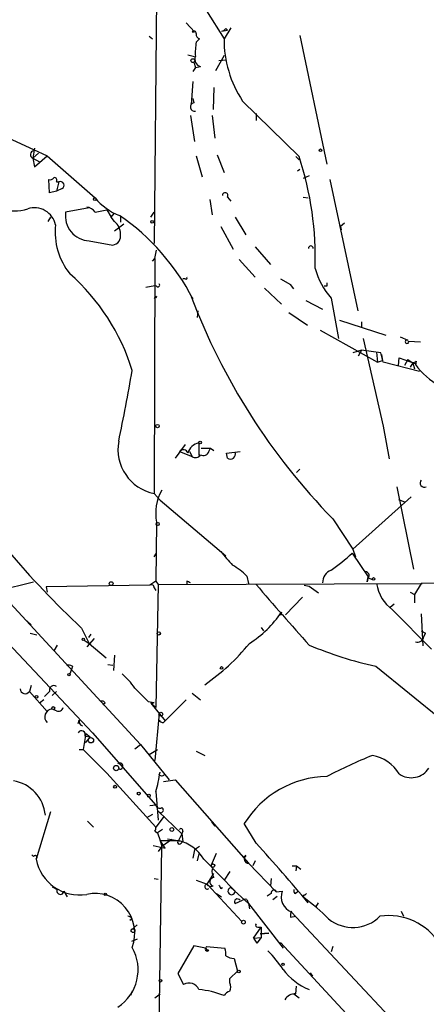
# Model space of a CAD drawing. Extents: x 6 to 18784, y -131989 to 3598.
# Drawn here: x 452 to 493, y 3100 to 3199 of the extents above; entities that cross this region are included whole.
import ezdxf

# ---------------------------------------------------------------- set-up
doc = ezdxf.new("R2010")
doc.units = 0
doc.header["$MEASUREMENT"] = 0
doc.layers.add('MAIN', color=5, linetype='CONTINUOUS')

msp = doc.modelspace()

# ---------------------------------------------------------------- linework, layer by layer
at = {"layer": 'MAIN'}
for p, q in [((465.6667, 3202.0317), (465.4127, 3176.293)), ((470.662, 3199.661), (472.44, 3196.867)), ((468.63, 3198.4757), (469.4767, 3197.5444)), ((464.9047, 3197.121), (465.2433, 3196.867)), ((469.2227, 3197.5444), (469.4767, 3197.5444)), ((472.186, 3197.629), (472.7787, 3197.7137)), ((473.1173, 3197.9677), (472.44, 3196.867)), ((472.6093, 3197.883), (472.7787, 3197.7137)), ((480.06, 3197.2057), (482.7693, 3184.2517)), ((469.646, 3196.5284), (469.9847, 3196.867)), ((468.7993, 3195.2584), (469.4767, 3195.089)), ((472.44, 3195.1737), (471.5933, 3193.6497)), ((469.392, 3194.4964), (469.5613, 3193.9884)), ((471.932, 3194.6657), (472.694, 3194.7504)), ((469.5613, 3193.9884), (469.3073, 3193.565)), ((469.5613, 3193.9884), (470.0693, 3194.073)), ((469.3073, 3192.549), (469.138, 3190.263)), ((471.424, 3191.9564), (471.3393, 3189.755)), ((469.3073, 3190.8557), (469.392, 3190.4324)), ((474.3027, 3190.6017), (479.9753, 3185.0137)), ((475.6573, 3189.3317), (475.6573, 3188.6544)), ((469.0533, 3189.1624), (469.4767, 3186.5377)), ((471.2547, 3189.1624), (471.5087, 3186.8764)), ((450.2573, 3187.1304), (454.66, 3185.0984)), ((453.39, 3185.8604), (453.2207, 3184.8444)), ((453.2207, 3184.8444), (453.8133, 3185.3524)), ((453.2207, 3184.8444), (453.898, 3184.5057)), ((453.2207, 3184.8444), (453.39, 3183.9977)), ((453.39, 3183.9977), (454.66, 3185.0984)), ((454.66, 3185.0984), (459.486, 3180.865)), ((469.646, 3185.0984), (470.2387, 3182.9817)), ((471.7627, 3185.183), (472.44, 3183.405)), ((479.6367, 3185.0137), (479.9753, 3184.675)), ((479.806, 3183.5744), (480.06, 3183.7437)), ((454.914, 3181.373), (454.8293, 3182.7277)), ((455.8453, 3182.4737), (455.5913, 3181.5424)), ((455.5913, 3182.4737), (455.8453, 3182.4737)), ((480.9913, 3183.0664), (480.3987, 3182.8124)), ((485.902, 3169.5197), (483.108, 3182.7277)), ((455.5913, 3181.5424), (454.914, 3181.373)), ((456.184, 3181.7964), (455.5913, 3181.5424)), ((471.0007, 3180.6957), (471.2547, 3179.1717)), ((472.7787, 3180.9497), (473.1173, 3180.5264)), ((480.3987, 3180.9497), (480.9067, 3180.865)), ((458.8933, 3179.849), (456.5227, 3179.4257)), ((459.486, 3179.4257), (460.6713, 3179.6797)), ((460.6713, 3179.6797), (461.0947, 3178.9177)), ((461.0947, 3178.9177), (461.4333, 3179.341)), ((465.074, 3178.9177), (465.4127, 3179.4257)), ((454.9987, 3178.9177), (454.7447, 3178.4944)), ((461.4333, 3178.4944), (461.0947, 3178.9177)), ((462.026, 3179.0024), (462.026, 3178.4097)), ((473.5407, 3178.9177), (474.6413, 3177.1397)), ((484.5473, 3178.325), (484.124, 3177.9864)), ((461.4333, 3177.563), (462.3647, 3178.2404)), ((472.1013, 3177.9864), (473.3713, 3175.7004)), ((484.124, 3177.9864), (484.2087, 3177.6477)), ((458.8933, 3176.547), (461.264, 3176.1237)), ((465.4973, 3174.769), (465.6667, 3175.6157)), ((475.5727, 3175.9544), (477.0967, 3174.1764)), ((465.2433, 3174.515), (465.4973, 3174.769)), ((465.4973, 3174.769), (465.4127, 3151.147)), ((473.964, 3174.6844), (475.5727, 3172.9064)), ((456.692, 3173.5837), (456.946, 3173.245)), ((468.5453, 3172.737), (468.2913, 3172.737)), ((478.1127, 3172.737), (479.1287, 3172.1444)), ((464.566, 3171.8904), (465.4973, 3172.0597)), ((465.6667, 3171.975), (465.4973, 3172.0597)), ((476.504, 3171.8057), (478.1973, 3170.197)), ((479.4673, 3171.721), (479.1287, 3172.1444)), ((482.7693, 3171.975), (482.5153, 3171.975)), ((465.6667, 3170.959), (465.582, 3170.7897)), ((469.138, 3170.959), (469.3073, 3170.705)), ((480.6527, 3170.5357), (482.346, 3169.689)), ((483.1927, 3170.7897), (483.9547, 3166.7257)), ((469.8153, 3169.5197), (469.7307, 3168.8424)), ((478.9593, 3169.3504), (480.822, 3168.0804)), ((484.0393, 3168.5884), (488.696, 3167.0644)), ((486.2407, 3168.419), (486.2407, 3167.911)), ((482.092, 3167.5724), (487.8493, 3164.355)), ((486.41, 3166.7257), (488.442, 3157.9204)), ((490.1353, 3166.895), (490.8973, 3166.5564)), ((490.982, 3166.4717), (492.1673, 3166.387)), ((486.2407, 3165.5404), (485.394, 3165.2864)), ((486.2407, 3165.5404), (485.902, 3164.9477)), ((488.188, 3165.2864), (486.2407, 3165.5404)), ((487.7647, 3165.371), (487.8493, 3164.355)), ((487.8493, 3164.355), (488.3573, 3164.5244)), ((488.442, 3164.355), (488.188, 3165.2864)), ((488.2727, 3165.117), (488.3573, 3164.5244)), ((489.966, 3164.0164), (490.0507, 3164.7784)), ((490.0507, 3164.7784), (491.744, 3164.1857)), ((490.8973, 3164.609), (490.5587, 3164.0164)), ((490.8973, 3164.609), (491.4053, 3164.2704)), ((492.0827, 3163.4237), (488.442, 3164.355)), ((491.4053, 3164.2704), (491.1513, 3163.847)), ((491.4053, 3164.2704), (491.5747, 3163.6777)), ((491.744, 3164.4397), (491.6593, 3164.101)), ((488.442, 3157.9204), (489.0347, 3154.6184)), ((468.5453, 3156.0577), (467.5293, 3154.703)), ((469.9, 3156.227), (469.9, 3154.957)), ((470.154, 3155.719), (471.0853, 3155.719)), ((470.916, 3155.3804), (471.0853, 3155.719)), ((471.0853, 3155.719), (471.424, 3155.465)), ((467.9527, 3155.3804), (469.2227, 3154.8724)), ((468.9687, 3155.3804), (469.2227, 3154.8724)), ((472.694, 3155.211), (474.0487, 3155.3804)), ((472.7787, 3154.703), (472.694, 3155.211)), ((480.06, 3153.6024), (479.7213, 3153.2637)), ((489.7967, 3151.8244), (491.49, 3143.527)), ((465.4127, 3151.147), (466.0053, 3150.4697)), ((491.236, 3150.8084), (485.394, 3145.559)), ((466.0053, 3150.4697), (472.6093, 3144.8817)), ((489.966, 3150.5544), (490.5587, 3150.3004)), ((465.6667, 3148.2684), (465.582, 3142.3417)), ((483.362, 3148.607), (485.394, 3145.559)), ((465.4127, 3144.797), (465.6667, 3145.1357)), ((485.3093, 3145.1357), (486.918, 3142.765)), ((485.394, 3145.559), (485.648, 3144.797)), ((443.23, 3144.035), (459.232, 3127.1017)), ((474.726, 3142.8497), (474.8953, 3142.0877)), ((486.8333, 3142.257), (486.918, 3142.765)), ((486.918, 3142.765), (486.8333, 3142.257)), ((486.918, 3142.6804), (487.3413, 3142.511)), ((449.7493, 3141.4104), (453.3053, 3142.257)), ((464.9893, 3141.9184), (454.5753, 3141.749)), ((454.5753, 3141.749), (454.66, 3141.241)), ((465.582, 3142.3417), (464.9893, 3141.9184)), ((465.582, 3142.3417), (465.836, 3142.003)), ((465.836, 3142.003), (465.582, 3129.6417)), ((465.836, 3142.003), (492.3367, 3142.0877)), ((468.7147, 3142.3417), (468.7147, 3142.003)), ((480.4833, 3141.9184), (480.9913, 3141.8337)), ((480.9913, 3141.8337), (481.9227, 3141.1564)), ((492.252, 3142.0877), (491.5747, 3140.987)), ((504.698, 3142.257), (492.252, 3142.0877)), ((449.7493, 3141.4104), (464.058, 3125.9164)), ((465.4127, 3141.6644), (465.582, 3141.4104)), ((480.314, 3140.733), (478.6207, 3138.955)), ((491.1513, 3141.241), (491.5747, 3140.987)), ((491.5747, 3140.987), (491.5747, 3140.1404)), ((489.1193, 3139.717), (489.5427, 3140.0557)), ((478.1973, 3139.209), (478.1127, 3138.8704)), ((489.3733, 3139.463), (493.268, 3135.4837)), ((492.252, 3139.0397), (492.4213, 3135.8224)), ((452.628, 3138.3624), (453.0513, 3137.939)), ((452.9667, 3137.0924), (453.644, 3136.923)), ((458.1313, 3137.6004), (458.8933, 3136.0764)), ((459.0627, 3137.0077), (458.8087, 3136.669)), ((476.1653, 3137.685), (476.4193, 3137.3464)), ((492.252, 3137.3464), (492.6753, 3137.0924)), ((492.506, 3136.7537), (492.6753, 3137.0924)), ((455.676, 3135.907), (455.3373, 3135.3144)), ((458.3853, 3136.415), (458.8933, 3136.0764)), ((459.4013, 3136.5844), (458.6393, 3135.7377)), ((458.8933, 3136.0764), (460.5867, 3134.637)), ((461.4333, 3134.891), (461.3487, 3133.367)), ((457.2, 3133.7904), (457.1153, 3133.4517)), ((460.756, 3133.9597), (461.264, 3133.875)), ((487.68, 3133.7904), (494.4533, 3128.287)), ((457.1153, 3133.4517), (456.946, 3133.0284)), ((453.0513, 3131.843), (452.882, 3131.2504)), ((452.882, 3131.2504), (454.66, 3129.2184)), ((454.914, 3131.2504), (454.406, 3130.7424)), ((455.5913, 3131.2504), (455.168, 3130.827)), ((469.2227, 3131.081), (470.0693, 3130.4037)), ((454.3213, 3130.4037), (453.898, 3130.065)), ((460.502, 3130.065), (460.248, 3129.8957)), ((464.82, 3130.2344), (465.4127, 3130.1497)), ((465.074, 3130.065), (465.4127, 3130.1497)), ((465.074, 3130.065), (466.5133, 3128.287)), ((465.4127, 3129.811), (465.582, 3129.6417)), ((468.63, 3130.4037), (466.5133, 3128.287)), ((455.5913, 3129.303), (455.168, 3129.4724)), ((465.9207, 3129.049), (465.4973, 3124.3077)), ((457.7927, 3128.033), (457.8773, 3128.3717)), ((466.344, 3128.1177), (466.5133, 3128.287)), ((458.5547, 3127.017), (458.3007, 3125.4084)), ((458.5547, 3127.017), (458.978, 3126.6784)), ((459.232, 3127.1017), (465.582, 3119.8204)), ((458.47, 3126.763), (458.978, 3126.6784)), ((458.978, 3126.6784), (458.47, 3126.0857)), ((463.4653, 3125.493), (464.058, 3125.9164)), ((464.058, 3125.9164), (464.312, 3125.5777)), ((464.058, 3125.9164), (466.9367, 3122.3604)), ((457.8773, 3125.4084), (458.3007, 3125.4084)), ((458.3007, 3125.4084), (460.6713, 3123.0377)), ((464.9047, 3124.9004), (465.7513, 3125.4084)), ((469.646, 3125.239), (470.4927, 3124.8157)), ((460.6713, 3123.0377), (465.582, 3117.619)), ((465.9207, 3122.8684), (466.0053, 3123.1224)), ((466.344, 3122.191), (467.5293, 3122.3604)), ((467.5293, 3122.3604), (474.8953, 3113.9784)), ((465.582, 3121.175), (465.836, 3118.2964)), ((454.9987, 3119.143), (453.5593, 3114.4017)), ((465.582, 3119.8204), (464.9893, 3119.7357)), ((465.836, 3119.2277), (468.2067, 3116.9417)), ((458.724, 3118.2117), (459.3167, 3117.619)), ((465.2433, 3118.889), (464.6507, 3118.5504)), ((466.4287, 3118.7197), (465.582, 3117.619)), ((471.17, 3118.127), (471.5087, 3117.7037)), ((475.6573, 3116.0104), (474.472, 3117.9577)), ((465.4973, 3117.1957), (465.7513, 3117.0264)), ((466.2593, 3117.365), (465.7513, 3117.0264)), ((465.7513, 3117.0264), (466.0053, 3116.2644)), ((468.2067, 3116.9417), (467.868, 3116.2644)), ((468.2913, 3117.1957), (468.2067, 3116.9417)), ((468.2067, 3116.9417), (468.2913, 3116.1797)), ((466.0053, 3116.2644), (467.868, 3116.2644)), ((466.0053, 3116.2644), (466.1747, 3115.6717)), ((466.5133, 3115.5024), (466.0053, 3116.2644)), ((467.1907, 3116.349), (466.1747, 3115.6717)), ((466.7673, 3116.4337), (467.1907, 3116.349)), ((467.1907, 3116.349), (468.2913, 3116.1797)), ((468.122, 3116.0104), (468.2913, 3116.1797)), ((465.328, 3115.7564), (466.5133, 3115.5024)), ((466.1747, 3115.6717), (465.836, 3115.1637)), ((465.836, 3090.441), (466.1747, 3115.6717)), ((469.4767, 3115.333), (469.3073, 3114.4864)), ((469.9847, 3115.6717), (469.4767, 3115.333)), ((471.17, 3113.809), (471.678, 3114.9944)), ((453.136, 3114.825), (453.3053, 3114.6557)), ((469.9, 3114.9097), (469.7307, 3114.2324)), ((470.408, 3114.4017), (473.5407, 3111.1844)), ((474.6413, 3114.7404), (474.3873, 3114.571)), ((474.8953, 3113.9784), (477.6893, 3111.0997)), ((475.5727, 3114.2324), (475.3187, 3113.7244)), ((473.0327, 3113.1317), (472.44, 3112.285)), ((479.298, 3113.7244), (479.7213, 3113.7244)), ((479.7213, 3113.7244), (479.6367, 3113.2164)), ((479.7213, 3113.7244), (480.1447, 3113.3857)), ((465.4127, 3112.4544), (465.836, 3112.3697)), ((469.646, 3112.285), (470.7467, 3111.8617)), ((470.7467, 3111.8617), (471.424, 3112.9624)), ((477.1813, 3112.4544), (477.0967, 3111.6924)), ((455.168, 3111.6077), (455.676, 3111.3537)), ((456.3533, 3111.1844), (456.692, 3110.5917)), ((470.7467, 3111.8617), (474.218, 3108.1364)), ((472.1013, 3111.4384), (472.2707, 3111.523)), ((473.1173, 3111.523), (474.8953, 3109.9144)), ((477.6893, 3111.0997), (478.282, 3111.1844)), ((479.552, 3110.9304), (479.806, 3111.0997)), ((471.678, 3110.9304), (472.186, 3110.5917)), ((473.5407, 3109.9144), (474.3027, 3110.253)), ((474.726, 3110.3377), (474.8953, 3109.9144)), ((477.1813, 3110.9304), (476.758, 3110.6764)), ((477.3507, 3110.3377), (477.774, 3110.6764)), ((480.568, 3110.761), (480.7373, 3110.9304)), ((474.8953, 3109.9144), (474.98, 3109.4064)), ((474.8953, 3109.9144), (478.3667, 3105.427)), ((479.2133, 3109.0677), (508.5927, 3077.741)), ((481.6687, 3109.5757), (481.9227, 3109.999)), ((490.22, 3109.1524), (490.474, 3108.6444)), ((463.2113, 3108.3904), (462.9573, 3108.221)), ((479.1287, 3108.5597), (479.6367, 3108.6444)), ((463.7193, 3107.7977), (463.1267, 3107.2897)), ((475.4033, 3106.443), (476.1653, 3107.5437)), ((475.8267, 3107.5437), (476.1653, 3107.5437)), ((476.1653, 3107.5437), (476.1653, 3106.5277)), ((463.7193, 3106.3584), (463.1267, 3106.1044)), ((475.4033, 3106.443), (476.1653, 3106.5277)), ((475.4033, 3106.443), (475.742, 3105.935)), ((475.4033, 3106.443), (475.742, 3105.935)), ((476.1653, 3106.5277), (475.742, 3105.935)), ((476.0807, 3106.8664), (476.9273, 3106.951)), ((476.9273, 3106.951), (476.0807, 3106.8664)), ((469.392, 3105.681), (467.7833, 3102.887)), ((470.5773, 3105.427), (469.392, 3105.681)), ((470.662, 3105.5964), (472.5247, 3105.427)), ((478.1127, 3106.0197), (501.65, 3080.535)), ((483.362, 3105.5964), (483.1927, 3105.0884)), ((473.456, 3104.411), (473.7947, 3103.141)), ((473.0327, 3102.379), (473.7947, 3103.141)), ((467.7833, 3102.887), (468.376, 3101.7864)), ((473.0327, 3101.9557), (473.0327, 3102.379)), ((481.076, 3102.9717), (481.33, 3102.633)), ((463.2113, 3101.109), (463.042, 3100.6857)), ((479.6367, 3100.855), (479.7213, 3101.617)), ((465.4973, 3100.4317), (466.0053, 3100.855)), ((479.4673, 3100.855), (479.9753, 3100.4317))]:
    msp.add_line(p, q, dxfattribs=at)
for centre, radius in [((469.3073, 3194.6657), 0.1893), ((482.1343, 3185.6487), 0.1338), ((459.4436, 3180.7381), 0.1338), ((465.201, 3178.4521), 0.1338), ((465.7513, 3157.9204), 0.1693), ((470.0269, 3156.2694), 0.1338), ((465.7725, 3148.0779), 0.1496), ((487.4683, 3142.5534), 0.1338), ((461.0946, 3142.0877), 0.1893), ((465.8783, 3137.0783), 0.1608), ((458.3006, 3136.4997), 0.1197), ((456.8613, 3132.9437), 0.1197), ((472.1859, 3133.6211), 0.1197), ((453.6016, 3130.7001), 0.1338), ((455.2738, 3129.5783), 0.1496), ((466.09, 3128.9644), 0.1893), ((459.0626, 3126.3398), 0.2677), ((461.6026, 3123.5458), 0.2677), ((461.4968, 3121.6619), 0.1496), ((463.8675, 3120.9846), 0.1496), ((464.8835, 3120.7729), 0.1496), ((467.1906, 3117.3651), 0.1893), ((471.3332, 3113.7426), 0.1763), ((460.5019, 3110.8457), 0.1197), ((474.3873, 3108.0518), 0.1893), ((463.2959, 3107.2051), 0.1893), ((473.9216, 3103.0988), 0.1338), ((478.3666, 3103.8184), 0.1197), ((466.0476, 3102.1674), 0.1338)]:
    msp.add_circle(centre, radius, dxfattribs=at)
for centre, radius, start, end in [((469.4113, 3197.402), 0.2362, 353.437515, 142.945841), ((470.0947, 3197.3073), 0.4538, 171.419912, 255.972943), ((472.1433, 3198.1799), 0.5526, 274.432108, 327.497791), ((475.3689, 3195.4695), 5.8201, 169.517199, 183.748524), ((483.6298, 3196.7842), 11.1901, 179.576042, 213.538543), ((470.2388, 3194.7927), 0.7394, 156.378165, 256.7475), ((469.4767, 3190.0091), 0.4317, 101.315138, 281.299523), ((453.3764, 3185.2128), 0.4, 100.239502, 247.089212), ((449.4089, 3174.9017), 32.1956, 357.955322, 18.305288), ((454.9986, 3183.0665), 0.3787, 243.44848, 333.414653), ((455.3938, 3182.6431), 0.2601, 319.379598, 102.545532), ((455.9864, 3182.1209), 0.38, 301.338774, 111.798609), ((472.5475, 3181.1027), 0.2773, 326.504815, 176.629899), ((451.2514, 3184.7143), 5.1611, 225.480424, 286.447554), ((464.0777, 3184.6215), 5.9325, 219.286825, 248.892664), ((453.3784, 3177.6899), 2.1787, 12.345109, 107.791259), ((458.9959, 3179.047), 2.502, 171.294404, 267.6499), ((458.5545, 3178.8327), 1.1043, 32.481141, 85.595723), ((460.4979, 3177.2846), 1.5293, 357.743981, 52.289319), ((449.0414, 3160.3232), 22.7703, 27.125122, 55.491918), ((462.1747, 3177.4438), 6.7059, 173.905978, 218.76549), ((461.1448, 3177.0203), 0.9045, 277.572876, 13.04067), ((481.1607, 3175.785), 0.2434, 0, 180), ((489.5595, 3176.1644), 8.3321, 196.822742, 220.170256), ((442.7041, 3157.1966), 21.4566, 17.107559, 48.413052), ((468.63, 3172.8217), 0.1198, 225, 45), ((465.7937, 3172.102), 0.1796, 225, 45), ((567.4692, 3172.1443), 84.7001, 179.885408, 180.114524), ((465.7087, 3170.663), 0.299, 98.075896, 171.924104), ((529.7951, 3193.8572), 64.8353, 200.681641, 224.26081), ((490.8211, 3166.3955), 0.178, 64.658416, 25.341584), ((259.9717, 3198.5338), 206.2356, 348.21049, 350.221949), ((449.2547, 3249.02), 94.6529, 296.443665, 296.672875), ((497.6154, 3168.528), 7.4211, 216.622374, 241.854077), ((466.2962, 3155.5747), 4.515, 169.513884, 258.715453), ((468.328, 3155.0559), 0.4961, 18.215846, 139.151942), ((470.1478, 3154.8544), 1.3949, 100.233568, 165.187652), ((469.5652, 3155.3611), 0.5968, 234.975732, 327.641471), ((470.3656, 3155.5286), 0.57, 238.677654, 344.930019), ((473.075, 3155.1083), 0.502, 233.830829, 21.9201), ((492.5624, 3152.2054), 0.4291, 136.331342, 297.412843), ((470.2421, 3149.1947), 4.6682, 150.609218, 191.444968), ((518.1764, 3201.8787), 87.9609, 219.884576, 226.950162), ((811.3437, 3440.9775), 450.0085, 221.074334, 221.303517), ((471.4357, 3160.308), 20.5591, 304.880331, 312.439897), ((469.824, 3137.9312), 6.9441, 45.096266, 60.089225), ((483.684, 3142.1976), 1.3382, 111.538251, 181.078986), ((486.6663, 3142.9233), 0.3497, 316.019308, 90.376833), ((465.1586, 3141.7207), 0.2603, 347.50701, 130.575031), ((426.554, 3057.5971), 94.6529, 63.320357, 63.549513), ((726.4722, 3356.0844), 329.7559, 220.482195, 221.889652), ((491.5964, 3142.6307), 3.87, 188.065824, 234.938723), ((469.4465, 3144.978), 10.4813, 301.866317, 326.604972), ((491.8763, 3136.8436), 0.6361, 250.052295, 351.874993), ((458.996, 3148.8638), 20.4696, 304.169762, 321.339755), ((495.946, 3171.5388), 38.6428, 247.232161, 257.648547), ((456.7768, 3132.9438), 0.9465, 63.440363, 100.316217), ((457.07, 3127.2263), 7.7416, 34.300747, 48.544147), ((455.3373, 3131.3915), 0.4462, 55.305659, 198.434949), ((452.4565, 3131.5247), 0.5062, 182.298301, 327.192013), ((802.7799, 3469.5739), 478.924, 224.887515, 225.116706), ((460.1633, 3129.8957), 0.3787, 26.558284, 116.558284), ((465.4127, 3129.9803), 0.1694, 90, 270), ((455.2191, 3128.6806), 0.7934, 93.692548, 225.194049), ((455.803, 3129.7264), 0.4733, 243.434949, 349.691906), ((458.3751, 3128.2631), 0.5096, 167.693183, 251.806834), ((466.3863, 3128.6679), 0.5518, 212.463229, 265.603684), ((458.1219, 3126.9135), 0.3792, 336.618902, 150.243874), ((461.9785, 3123.7424), 0.3066, 246.59531, 132.342832), ((508.3378, 3073.468), 55.4747, 112.24006, 117.445457), ((486.6323, 3120.8826), 3.9965, 31.201758, 79.781324), ((450.8788, 3125.3907), 15.2956, 344.001349, 351.471735), ((466.1786, 3123.18), 0.4044, 230.386678, 325.854122), ((491.2501, 3124.6606), 2.0867, 234.916205, 327.70444), ((450.5983, 3118.4234), 3.911, 5.590477, 80.061525), ((482.9661, 3112.7237), 9.9772, 91.130226, 148.358939), ((465.963, 3119.891), 0.3875, 190.497939, 303.11188), ((466.0815, 3119.3209), 0.2626, 200.788435, 69.211565), ((465.1161, 3117.4921), 0.4829, 322.133342, 15.236386), ((468.122, 3117.2804), 0.1893, 333.421413, 153.448488), ((467.9527, 3116.0951), 0.1893, 116.578587, 333.421413), ((466.8238, 3112.1773), 4.2184, 31.824263, 75.668264), ((279.2034, 2939.1611), 264.329, 40.263806, 41.993784), ((453.4746, 3114.571), 0.1893, 296.578587, 153.421413), ((457.9065, 3115.2054), 4.4209, 190.474438, 279.54137), ((474.8838, 3114.3979), 0.4197, 125.299608, 271.57029), ((472.186, 3113.1316), 0.9653, 164.738635, 217.87186), ((471.4287, 3112.111), 0.428, 90.629157, 257.944508), ((455.9977, 3111.2013), 0.356, 154.651527, 357.279048), ((470.7444, 3111.6233), 0.2522, 109.067073, 312.863449), ((471.1276, 3112.2849), 0.6292, 222.268789, 289.661787), ((556.6566, 3153.9277), 94.6305, 206.45046, 206.67967), ((473.1845, 3111.173), 0.3564, 100.868525, 1.833097), ((477.4353, 3111.015), 0.2678, 18.441716, 198.421413), ((479.8295, 3110.6021), 1.6534, 159.379468, 248.120089), ((479.933, 3111.2268), 0.4827, 164.757374, 217.88123), ((459.4792, 3106.9392), 3.9958, 339.068526, 102.133915), ((473.7947, 3110.0837), 0.3053, 33.684862, 213.684862), ((474.5991, 3109.872), 0.4827, 74.757374, 127.88123), ((480.5257, 3110.634), 0.1339, 71.578587, 251.537987), ((467.3638, 3092.8049), 22.0337, 45.019491, 53.456866), ((480.0599, 3108.7292), 0.9465, 153.440363, 190.316217), ((462.7453, 3108.0935), 0.5526, 32.502209, 85.567893), ((485.3807, 3111.3704), 3.8528, 230.666647, 314.964247), ((489.0089, 3102.729), 5.9843, 31.439278, 98.703943), ((475.8266, 3107.7554), 0.2116, 143.124688, 270.027065), ((459.2919, 3103.2722), 4.5141, 303.32642, 29.74315), ((470.7467, 3105.3423), 0.1894, 153.434949, 333.448488), ((470.8455, 3105.4694), 0.2231, 145.312965, 288.418709), ((471.0429, 3104.8768), 1.5806, 352.299482, 20.370222), ((469.0964, 3097.2801), 11.0591, 33.043871, 45.537068), ((473.4485, 3105.9244), 1.5134, 236.322533, 270.28394), ((483.2314, 3106.8828), 6.0355, 216.291757, 248.213222), ((468.9263, 3100.8974), 1.0455, 21.369957, 121.757927), ((469.0457, 3091.8782), 9.4389, 68.923963, 84.807165), ((473.3707, 3100.0091), 1.1506, 107.082228, 143.983609), ((472.0157, 3101.5324), 1.1016, 337.396939, 22.59826), ((479.5803, 3099.6412), 1.2151, 87.339628, 149.253777)]:
    msp.add_arc(centre, radius, start, end, dxfattribs=at)

doc.saveas('drawing.dxf')
